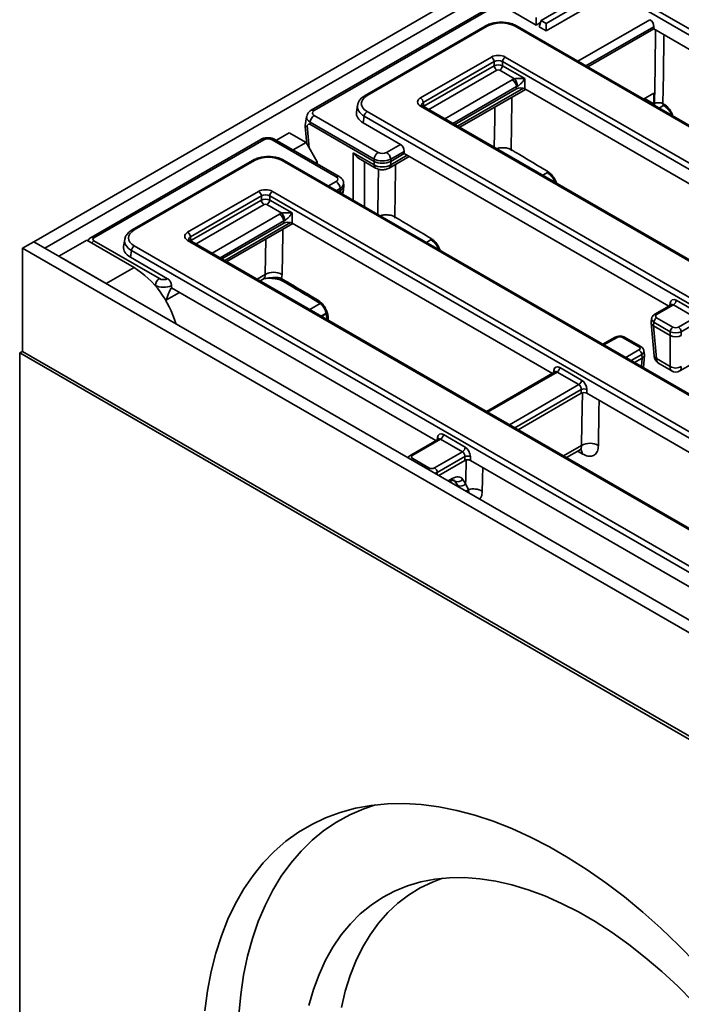
# Model space of a CAD drawing. Units: millimetres. Extents: x 7 to 664, y 1 to 324.
# Drawn here: x 297 to 324, y 120 to 162 of the extents above; entities that cross this region are included whole.
import ezdxf

# ---------------------------------------------------------------- set-up
doc = ezdxf.new("R2010")
doc.units = ezdxf.units.MM

msp = doc.modelspace()

# ---------------------------------------------------------------- linework, layer by layer
at = {"color": 7, "linetype": 'Continuous', "lineweight": 35}
for p, q in [((355.9083, 186.4542), (297.1005, 152.5052)), ((356.3797, 186.182), (297.5719, 152.2331)), ((345.963, 179.498), (308.8109, 158.0506)), ((346.088, 179.4857), (308.9359, 158.0382)), ((319.8514, 162.614), (318.5127, 161.8411)), ((318.7248, 161.7186), (320.0636, 162.4915)), ((361.3321, 140.114), (322.4023, 162.5877)), ((322.5197, 162.7797), (361.4495, 140.306)), ((317.0389, 162.3717), (318.3005, 161.6434)), ((320.1467, 162.2193), (318.7248, 161.3985)), ((318.3005, 161.6434), (318.3005, 161.9636)), ((318.3005, 161.6434), (318.4848, 161.7498)), ((318.4295, 161.5689), (318.5127, 161.8411)), ((318.5127, 161.8411), (318.7248, 161.7186)), ((318.7248, 161.3985), (318.7248, 161.7186)), ((320.0632, 160.1212), (323.1015, 161.8751)), ((316.1506, 161.6059), (311.0834, 158.6806)), ((316.234, 161.5976), (311.1667, 158.6724)), ((357.8699, 138.2395), (317.408, 161.5976)), ((357.9532, 138.2477), (317.4913, 161.6059)), ((318.7248, 161.3985), (318.4295, 161.5689)), ((323.2635, 161.579), (320.4007, 159.9263)), ((320.4816, 159.8796), (323.2635, 161.4856)), ((323.2635, 161.4856), (323.2635, 161.579)), ((323.2635, 161.4856), (333.7142, 155.4526)), ((313.417, 158.571), (316.4096, 160.2986)), ((316.527, 160.1066), (313.5344, 158.379)), ((316.527, 159.9328), (316.527, 160.1066)), ((355.5022, 137.81), (316.8792, 160.1066)), ((316.8792, 160.1066), (316.8792, 159.9328)), ((316.9966, 160.2986), (355.6196, 138.002)), ((313.5586, 158.2191), (316.527, 159.9328)), ((316.6444, 159.7408), (313.7728, 158.083)), ((317.3856, 159.3806), (316.7618, 159.7408)), ((316.8792, 159.9328), (317.822, 159.3885)), ((314.4456, 157.6946), (317.2937, 159.3388)), ((317.822, 159.3885), (317.822, 158.9574)), ((317.4698, 159.0508), (314.7831, 157.4998)), ((314.864, 157.4531), (317.4698, 158.9574)), ((314.9874, 157.3819), (317.7613, 158.9832)), ((315.073, 157.3324), (317.8492, 158.9351)), ((317.4698, 158.9574), (317.4698, 159.0508)), ((328.8037, 152.6178), (317.822, 158.9574)), ((322.8271, 158.5256), (323.2699, 158.7812)), ((323.2699, 158.7812), (323.2699, 158.3197)), ((313.5344, 158.379), (313.5586, 158.2191)), ((322.8702, 158.5504), (323.2699, 158.3197)), ((323.2699, 158.3197), (323.2929, 158.333)), ((323.6489, 158.3347), (323.6888, 158.311)), ((310.7614, 158.264), (310.7176, 157.9751)), ((311.1667, 157.9946), (351.6286, 134.6365)), ((352.0399, 135.9355), (313.417, 158.2321)), ((352.1233, 135.9438), (313.5003, 158.2403)), ((313.5601, 158.2058), (313.5586, 158.2191)), ((323.2699, 158.27), (323.2699, 158.3197)), ((323.6896, 158.2613), (323.4872, 158.1445)), ((308.6166, 157.7824), (308.5605, 157.4121)), ((308.7598, 157.5469), (308.7468, 157.461)), ((311.4601, 155.9881), (308.7598, 157.5469)), ((308.9359, 157.8349), (311.6362, 156.2761)), ((311.0493, 157.8026), (311.0062, 157.5186)), ((312.5735, 156.6138), (311.0062, 157.5186)), ((351.5112, 134.4445), (311.0493, 157.8026)), ((323.9888, 157.8897), (323.9587, 157.8723)), ((323.9834, 157.8581), (323.9986, 157.8668)), ((307.8839, 157.0973), (307.3425, 156.7848)), ((307.8839, 157.0973), (308.591, 156.6891)), ((308.5583, 157.374), (308.626, 156.6286)), ((308.6412, 157.4049), (308.7277, 156.4525)), ((311.4592, 155.8952), (308.7468, 157.461)), ((306.6793, 156.82), (299.5206, 152.6874)), ((306.8043, 156.8076), (299.6456, 152.675)), ((309.8568, 155.2488), (307.1565, 156.8076)), ((309.9818, 155.2612), (307.2815, 156.82)), ((308.0496, 156.3766), (308.591, 156.6891)), ((308.591, 156.6891), (309.0624, 155.8726)), ((310.5849, 156.2575), (311.4592, 155.7528)), ((310.5849, 154.2539), (310.5849, 156.2575)), ((311.9884, 156.2761), (312.5735, 156.6138)), ((312.7355, 156.3177), (312.1645, 155.9881)), ((312.7355, 156.2243), (312.7355, 156.3177)), ((306.3297, 155.9364), (301.2624, 153.0111)), ((306.413, 155.9281), (301.3458, 153.0029)), ((348.0489, 132.57), (307.5871, 155.9281)), ((348.1323, 132.5782), (307.6704, 155.9364)), ((309.0624, 155.8726), (308.9925, 155.8323)), ((309.0624, 155.8726), (309.0624, 155.7919)), ((310.8033, 156.0325), (311.5279, 155.6142)), ((311.0556, 155.8869), (311.0556, 153.9821)), ((311.4592, 155.7528), (311.4592, 155.8952)), ((311.4601, 155.8947), (311.4601, 155.9881)), ((312.0966, 155.6142), (312.9383, 156.1001)), ((312.1645, 155.9881), (312.1645, 155.8947)), ((312.1654, 155.8952), (312.7355, 156.2243)), ((312.1654, 155.7528), (312.8588, 156.1531)), ((312.1654, 155.8952), (312.1654, 155.7528)), ((312.7355, 156.2243), (323.8932, 149.7831)), ((318.7787, 155.4263), (318.5768, 155.3097)), ((309.5352, 154.8599), (309.8568, 155.0455)), ((319.078, 155.0547), (319.0483, 155.0376)), ((319.073, 155.0233), (319.0877, 155.0318)), ((303.5961, 152.9015), (306.5887, 154.6291)), ((307.1757, 154.6291), (346.7181, 131.8017)), ((310.0329, 154.7575), (309.8727, 154.665)), ((309.9535, 154.6183), (310.045, 154.6712)), ((310.0459, 154.6717), (310.0329, 154.7575)), ((310.0359, 154.5708), (310.045, 154.6712)), ((310.1898, 154.9028), (310.1761, 154.993)), ((310.1765, 154.7037), (310.191, 154.8628)), ((306.7061, 154.4371), (303.7135, 152.7095)), ((303.7377, 152.5496), (306.7061, 154.2633)), ((306.7061, 154.2633), (306.7061, 154.4371)), ((346.6007, 131.6097), (307.0583, 154.4371)), ((307.0583, 154.4371), (307.0583, 154.2633)), ((307.0583, 154.2633), (308.0011, 153.719)), ((306.8235, 154.0713), (303.9519, 152.4135)), ((307.5647, 153.7111), (306.9409, 154.0713)), ((304.6247, 152.0251), (307.4728, 153.6693)), ((307.6489, 153.3813), (304.9622, 151.8303)), ((307.6489, 153.2879), (307.6489, 153.3813)), ((308.0011, 153.719), (308.0011, 153.2879)), ((305.0431, 151.7836), (307.6489, 153.2879)), ((305.1665, 151.7124), (307.9403, 153.3137)), ((305.2521, 151.6629), (308.034, 153.2689)), ((318.9828, 146.9483), (308.0011, 153.2879)), ((299.3397, 152.5732), (298.1612, 151.8929)), ((299.3397, 152.5732), (301.3432, 151.4167)), ((299.6456, 152.5394), (302.405, 150.9465)), ((300.9404, 152.5945), (300.8967, 152.3056)), ((343.1385, 129.7352), (303.5961, 152.5626)), ((343.2218, 129.7435), (303.6794, 152.5708)), ((303.7135, 152.7095), (303.7377, 152.5496)), ((303.7391, 152.5363), (303.7377, 152.5496)), ((306.8669, 151.1245), (306.8893, 152.6081)), ((313.8679, 152.5914), (313.6663, 152.475)), ((296.6291, 152.2331), (297.1005, 152.5052)), ((342.1197, 125.9719), (296.6291, 152.2331)), ((296.6291, 147.8782), (296.6291, 152.2331)), ((342.5911, 126.2441), (297.1005, 152.5052)), ((297.5719, 152.2331), (297.1005, 152.5052)), ((301.2284, 152.1331), (301.1853, 151.8491)), ((341.6902, 128.775), (301.2284, 152.1331)), ((301.3458, 152.3251), (341.8076, 128.967)), ((314.1671, 152.2197), (314.1378, 152.2028)), ((314.1625, 152.1886), (314.1769, 152.1969)), ((298.1612, 151.8929), (300.1647, 150.7363)), ((302.753, 150.9441), (301.1853, 151.8491)), ((301.3432, 151.4167), (300.1647, 150.7363)), ((306.5258, 150.9276), (306.8669, 151.1245)), ((306.6543, 150.8535), (306.7834, 150.928)), ((307.5792, 151.1142), (307.5586, 150.9502)), ((302.2289, 150.6585), (302.2153, 150.6663)), ((302.2289, 150.6502), (302.2289, 150.6585)), ((302.9145, 150.5548), (302.9145, 150.6491)), ((302.9145, 150.5548), (314.0723, 144.1136)), ((302.6949, 150.0454), (302.6935, 149.9523)), ((302.7022, 150.0454), (303.2496, 150.3614)), ((324.2078, 150.0326), (325.1291, 149.5007)), ((309.1932, 149.8927), (308.7559, 149.6402)), ((324.001, 149.8453), (323.2995, 149.4403)), ((324.0904, 149.8406), (323.3828, 149.432)), ((323.8587, 149.7631), (323.8555, 149.8048)), ((323.9392, 149.8096), (323.9542, 149.9088)), ((325.0117, 149.3087), (324.0904, 149.8406)), ((309.4389, 149.4902), (309.2273, 149.3681)), ((309.252, 149.3538), (309.4305, 149.4568)), ((309.4487, 149.436), (309.4639, 149.2315)), ((309.5188, 149.347), (309.5302, 149.1932)), ((323.1699, 149.2615), (323.147, 149.1107)), ((323.3828, 149.2965), (324.0693, 148.9002)), ((324.3041, 148.9002), (325.0117, 149.3087)), ((323.1462, 149.084), (323.2724, 147.6939)), ((323.2654, 149.1045), (323.243, 148.9565)), ((323.9513, 148.5476), (323.2435, 148.9562)), ((323.2435, 148.9562), (323.369, 147.5739)), ((323.9519, 148.7082), (323.2654, 149.1045)), ((325.1103, 149.1058), (324.4215, 148.7082)), ((321.6289, 148.4759), (321.1113, 148.1771)), ((321.7122, 148.4677), (321.1601, 148.1489)), ((322.6335, 148.0714), (321.947, 148.4677)), ((322.7169, 148.0796), (322.0304, 148.4759)), ((323.9513, 147.2378), (323.9513, 148.5476)), ((323.9519, 148.5473), (323.9519, 148.7082)), ((324.4215, 148.7082), (324.4215, 148.5473)), ((322.0814, 147.6171), (322.6335, 147.9358)), ((296.5113, 147.8101), (296.6291, 147.8782)), ((342.0018, 121.549), (296.5113, 147.8101)), ((296.5113, 147.8101), (296.5113, 92.8297)), ((342.1197, 121.617), (296.6291, 147.8782)), ((322.7509, 147.7438), (322.3064, 147.4872)), ((322.7728, 147.5955), (322.4457, 147.4067)), ((322.7402, 147.2368), (322.7728, 147.5955)), ((322.7733, 147.5959), (322.7509, 147.7438)), ((322.8216, 147.1897), (322.8701, 147.7233)), ((322.8693, 147.75), (322.8464, 147.9008)), ((323.369, 147.5739), (323.9513, 147.2378)), ((319.2973, 147.1978), (320.2186, 146.666)), ((323.5064, 147.3463), (324.02, 147.0498)), ((324.3533, 147.0498), (324.9017, 147.3664)), ((319.0906, 147.0106), (316.2008, 145.3424)), ((319.1799, 147.0058), (316.2496, 145.3142)), ((319.0287, 146.9748), (319.0437, 147.074)), ((320.1012, 146.474), (319.1799, 147.0058)), ((317.1709, 144.7823), (320.1012, 146.474)), ((320.1998, 146.2711), (317.3959, 144.6524)), ((320.1998, 146.1102), (317.5353, 144.572)), ((320.1998, 146.1102), (320.1998, 146.2711)), ((320.4346, 146.2711), (320.4346, 146.1102)), ((332.1821, 139.3285), (320.4346, 146.1102)), ((314.1182, 144.1401), (314.1333, 144.2393)), ((314.3869, 144.3631), (315.3082, 143.8312)), ((314.1801, 144.1758), (313.0071, 143.4987)), ((314.2695, 144.1711), (313.0904, 143.4904)), ((315.1908, 143.6392), (314.2695, 144.1711)), ((319.4516, 143.4657), (320.2159, 143.9069)), ((314.0117, 142.9586), (315.1908, 143.6392)), ((315.2893, 143.4363), (314.1291, 142.7666)), ((315.2893, 143.2754), (315.2893, 143.4363)), ((315.5242, 143.4363), (315.5242, 143.2754)), ((319.5801, 143.3916), (320.1299, 143.709)), ((320.2453, 143.5483), (320.0496, 143.6626)), ((313.0904, 143.3549), (313.7769, 142.9586)), ((315.2893, 143.2754), (314.189, 142.6402)), ((315.5242, 143.2754), (327.2716, 136.4938)), ((314.1291, 142.7666), (314.1291, 142.6748)), ((314.5887, 142.4095), (314.7556, 142.5058)), ((314.6529, 142.3724), (314.7041, 142.4019)), ((314.8687, 142.399), (314.8131, 142.4311)), ((314.9961, 142.2183), (314.8687, 142.399)), ((315.0568, 142.1393), (314.9961, 142.2183)), ((315.1967, 142.4791), (315.3242, 142.2983)), ((315.3242, 142.2983), (315.4417, 142.0379)), ((315.4417, 142.0379), (315.4523, 141.911))]:
    msp.add_line(p, q, dxfattribs=at)
at = {"color": 7, "linetype": 'Continuous', "lineweight": 35, "flags": 128}
for points in [[(323.2929, 158.333), (323.3156, 159.8322), (323.3399, 161.4415)], [(323.6928, 161.2378), (323.6913, 161.1394), (323.6677, 159.5814), (323.6489, 158.3347)], [(317.2763, 158.6043), (317.2734, 158.4156), (317.243, 156.3908)], [(323.6591, 158.2795), (323.6534, 158.2985), (323.6489, 158.3347)], [(316.5321, 156.4901), (316.5501, 157.688), (316.5577, 158.1895)], [(317.2531, 156.3356), (317.2475, 156.3545), (317.243, 156.3908)], [(311.6212, 153.6556), (311.6393, 154.853), (311.65, 155.5655)], [(312.3654, 155.7694), (312.3626, 155.5806), (312.3321, 153.5558)], [(312.3423, 153.5006), (312.3366, 153.5195), (312.3321, 153.5558)], [(307.6079, 153.0229), (307.605, 152.8341), (307.5792, 151.1142)], [(320.2159, 143.9069), (320.2302, 144.8246), (320.2508, 146.1396)], [(320.9539, 145.8104), (320.9468, 145.3592), (320.9241, 143.899)], [(315.3242, 142.2983), (315.3266, 142.451), (315.3399, 143.3046)], [(316.043, 142.9759), (316.036, 142.5242), (316.0347, 142.443), (316.0274, 141.9749)], [(325.0607, 122.0474), (324.32, 122.8064), (323.5651, 123.5279), (322.7982, 124.21), (322.0215, 124.8507), (321.237, 125.4483), (320.447, 126.001), (319.6538, 126.5074), (318.8594, 126.966), (318.0661, 127.3755), (317.2761, 127.7349), (316.4916, 128.043), (315.7149, 128.2991), (314.948, 128.5025), (314.1932, 128.6525), (313.4524, 128.7487), (312.7278, 128.7909), (312.0215, 128.779), (311.3352, 128.713), (310.6711, 128.5931), (310.0309, 128.4195), (309.4164, 128.1929), (308.8293, 127.9138), (308.2713, 127.583), (307.744, 127.2014), (307.2487, 126.7702), (306.7868, 126.2904), (306.3597, 125.7634), (305.9686, 125.1908), (305.6145, 124.574), (305.2985, 123.9149), (305.0213, 123.2152), (304.7838, 122.4769), (304.5866, 121.7021), (304.4304, 120.8929), (304.3154, 120.0515)], [(311.5204, 128.7364), (311.0328, 128.5708), (310.4426, 128.3151), (309.8807, 128.0077), (309.3487, 127.6493), (308.8481, 127.2411), (308.3803, 126.7841), (307.9468, 126.2796), (307.5486, 125.7292), (307.1869, 125.1343), (306.8629, 124.4966), (306.5772, 123.818), (306.3309, 123.1003), (306.1246, 122.3457), (305.9588, 121.5561), (305.834, 120.734), (305.7506, 119.8816)], [(324.9425, 120.4131), (324.2757, 121.0812), (323.5956, 121.7113), (322.9046, 122.3011), (322.2051, 122.8487), (321.4996, 123.3521), (320.7903, 123.8097), (320.0798, 124.2199), (319.3706, 124.5812), (318.665, 124.8924), (317.9655, 125.1524), (317.2745, 125.3603), (316.5945, 125.5155), (315.9276, 125.6173), (315.2763, 125.6655), (314.6428, 125.6598), (314.0293, 125.6003), (313.4378, 125.4872), (312.8705, 125.3209), (312.3292, 125.1019), (311.8159, 124.831), (311.3323, 124.5091), (310.88, 124.1374), (310.4607, 123.7172), (310.0758, 123.2498), (309.7266, 122.7369), (309.4143, 122.1802), (309.14, 121.5817), (308.9047, 120.9435), (308.7091, 120.2677)], [(314.3535, 125.6387), (313.92, 125.4779), (313.4046, 125.231), (312.9181, 124.9331), (312.4622, 124.5854), (312.0383, 124.1889), (311.6481, 123.7452), (311.2929, 123.2558), (310.974, 122.7224), (310.6924, 122.1468), (310.4492, 121.5311), (310.2452, 120.8775), (310.0812, 120.1882)]]:
    msp.add_lwpolyline(points, dxfattribs=at)
at = {"color": 7, "linetype": 'Continuous', "lineweight": 35}
for centre, radius, start, end in [((316.1855, 161.5331), 0.0807, 53.10272, 115.58683), ((317.4567, 161.5305), 0.0829, 65.32864, 125.98182), ((316.2693, 160.0809), 0.259, 5.689, 57.19914), ((317.1369, 160.0809), 0.259, 122.80086, 174.311), ((316.7847, 159.9584), 0.259, 185.689, 237.19914), ((316.6215, 159.9584), 0.259, 302.80086, 354.311), ((317.0833, 159.0122), 0.3884, 5.689, 57.19914), ((317.0167, 159.043), 0.5001, 3.74403, 42.47085), ((311.1182, 158.6078), 0.0807, 53.10107, 115.60364), ((313.2767, 158.3533), 0.259, 5.689, 57.19914), ((323.1227, 158.3387), 0.1703, 340.30445, 358.06955), ((308.8629, 157.9376), 0.1244, 54.01929, 114.6589), ((311.307, 157.7769), 0.259, 122.80086, 174.311), ((313.4654, 158.1675), 0.0807, 64.41317, 126.89728), ((323.8111, 158.3038), 0.1225, 176.62687, 235.23537), ((309.1464, 157.5084), 0.3884, 122.80086, 174.311), ((306.7312, 156.707), 0.1244, 54.01818, 114.67136), ((307.2296, 156.707), 0.1244, 65.32864, 125.98182), ((311.8466, 155.9496), 0.3884, 122.80086, 174.311), ((311.778, 155.9496), 0.3884, 5.689, 57.19914), ((306.3646, 155.8636), 0.0807, 53.10272, 115.58683), ((307.6355, 155.8636), 0.0807, 64.41317, 126.89728), ((311.6191, 155.7457), 0.16, 177.48017, 235.273), ((312.0055, 155.7457), 0.16, 304.72023, 2.52037), ((318.9002, 155.4688), 0.1225, 176.62687, 235.23537), ((309.9298, 155.1482), 0.1244, 65.36215, 125.97884), ((309.6463, 154.719), 0.3884, 5.689, 57.19914), ((306.4484, 154.4114), 0.259, 5.689, 57.19914), ((307.316, 154.4114), 0.259, 122.80086, 174.311), ((306.9638, 154.2889), 0.259, 185.689, 237.19914), ((306.8006, 154.2889), 0.259, 302.80086, 354.311), ((307.2624, 153.3427), 0.3884, 5.689, 57.19914), ((307.1958, 153.3735), 0.5001, 3.74403, 42.47085), ((301.2973, 152.9383), 0.0807, 53.10107, 115.60364), ((299.5725, 152.5744), 0.1244, 54.0175, 114.67901), ((299.8241, 152.2487), 0.3412, 121.55069, 143.45452), ((303.4558, 152.6838), 0.259, 5.689, 57.19914), ((303.6448, 152.4955), 0.0829, 65.32864, 125.98182), ((313.9894, 152.6338), 0.1225, 176.62687, 235.23537), ((301.486, 152.1074), 0.259, 122.80086, 174.311), ((299.0754, 147.9144), 4.1723, 15.74918, 57.07626), ((302.6154, 150.6199), 0.3884, 122.80086, 174.311), ((307.214, 150.5), 0.7145, 59.26695, 119.06373), ((307.6813, 150.9431), 0.1229, 176.68972, 234.67783), ((309.2215, 150.0247), 0.1224, 176.6146, 235.39517), ((323.9501, 150.0582), 0.259, 302.80086, 354.311), ((323.913, 149.8303), 0.0886, 358.43542, 62.28962), ((309.5629, 149.4535), 0.1153, 187.44368, 247.47083), ((323.5231, 149.0788), 0.259, 122.80086, 174.311), ((323.3341, 149.3649), 0.0829, 54.01851, 114.66775), ((324.2095, 148.6825), 0.259, 122.80086, 174.311), ((324.1638, 148.6825), 0.259, 5.689, 57.19914), ((321.6638, 148.4031), 0.0807, 53.10272, 115.58683), ((321.9958, 148.4006), 0.0829, 65.32864, 125.98182), ((322.6822, 148.0043), 0.0829, 65.32717, 125.98195), ((322.4932, 147.7181), 0.259, 5.689, 57.19914), ((323.4286, 147.7208), 0.1585, 189.75684, 247.90784), ((319.0397, 147.2235), 0.259, 302.80086, 354.311), ((324.1867, 147.6465), 0.4717, 240.06311, 299.93689), ((319.0025, 146.9956), 0.0886, 358.43542, 62.28962), ((324.1867, 147.3385), 0.3333, 238.93677, 300.87083), ((319.9609, 146.6916), 0.259, 302.80086, 354.311), ((320.3172, 145.9879), 0.3065, 67.47874, 112.52126), ((314.092, 144.1608), 0.0886, 358.43542, 62.28962), ((314.1292, 144.3887), 0.259, 302.80086, 354.311), ((315.0505, 143.8569), 0.259, 302.80086, 354.311), ((320.563, 143.2808), 0.7159, 59.71049, 118.99868), ((313.0417, 143.4233), 0.0829, 54.01851, 114.66775), ((315.4068, 143.1532), 0.3065, 67.47874, 112.52126), ((319.9605, 143.553), 0.2848, 359.05396, 35.9575), ((313.2021, 143.1698), 0.2161, 121.11694, 140.75257), ((313.8886, 142.7735), 0.2161, 121.11694, 140.75257), ((313.8714, 142.7409), 0.259, 5.689, 57.19914), ((314.6357, 142.5006), 0.12, 304.71504, 2.52078), ((314.9838, 142.6393), 0.2665, 244.38802, 323.02669), ((315.1113, 142.4585), 0.2665, 244.38802, 323.02669), ((315.2343, 142.2865), 0.3237, 288.09451, 309.8409), ((315.6632, 141.3427), 0.7297, 60.05636, 107.67032)]:
    msp.add_arc(centre, radius, start, end, dxfattribs=at)
for centre, major_axis, ratio, start_param, end_param in [((316.821, 161.2536), (0.8333, 0), 0.5816896, 0.7891963, 2.3523964), ((323.086, 161.6621), (-0.1068, 0.2266), 0.625261, 4.066291, 5.5498208), ((316.7031, 160.1265), (0.4167, 0), 0.5816896, 0.7891963, 2.3523964), ((316.7031, 159.9904), (0.25, 0), 0.6543794, 0.7891963, 2.3523964), ((316.7031, 159.8424), (0.25, 0), 0.5089998, 0.7891963, 2.3523964), ((316.7031, 159.7064), (0.0833, 0), 0.5816896, 0.7891963, 2.3523964), ((317.6459, 159.1323), (0.5, 0), 0.5816896, 2.1183514, 2.3523964), ((317.6459, 158.9282), (0.25, 0), 0.6907243, 2.1183514, 2.3523964), ((317.6459, 158.8542), (0.25, 0), 0.5816896, 0.7891963, 2.3523964), ((311.7627, 158.3335), (0.8397, 0), 0.5729191, 2.3599926, 3.9231927), ((313.715, 158.4015), (0.4198, 0), 0.5729191, 2.3599926, 3.9231927), ((313.715, 158.2654), (0.2541, -0.0245), 0.5636437, 2.4143543, 3.2852771), ((309.1147, 157.9366), (0.2519, 0), 0.5729191, 2.3599926, 3.9231927), ((311.7214, 157.9252), (1.0076, 0), 0.5729191, 3.0549973, 3.9231927), ((311.7627, 158.1974), (1.005, -0.0249), 0.5741257, 3.069238, 3.9374335), ((311.7627, 158.1974), (1.005, -0.0249), 0.5741257, 3.0391536, 3.069238), ((309.1147, 157.7324), (0.4995, -0.0375), 0.5751075, 3.0831266, 3.9663249), ((308.6605, 154.7349), (0.0605, 2.7339), 0.1317501, 6.2110918, 6.5025416), ((306.9804, 156.7044), (0.25, 0), 0.5816896, 0.7891963, 2.3523964), ((310.8202, 156.4076), (-0.2296, 0.3977), 0.60755, 1.5976204, 2.3307399), ((311.8123, 156.3793), (0.25, 0), 0.5816896, 3.9307889, 5.493989), ((312.558, 156.4008), (-0.1068, 0.2266), 0.625261, 4.066291, 5.5498208), ((307, 155.5841), (0.8333, 0), 0.5816896, 0.7891963, 2.3523964), ((311.8123, 158.8694), (0.3332, 2.9809), 0.1250584, 3.0869605, 3.0893891), ((311.8123, 156.1751), (0.5, 0), 0.5271723, 3.9307889, 5.493989), ((311.8123, 156.0934), (0.5, 0), 0.5597764, 3.9307889, 5.493989), ((311.8123, 158.8694), (-0.3332, 2.9809), 0.1250584, 3.1937962, 3.1962248), ((311.8123, 155.9712), (0.5, 0), 0.6169982, 3.9283603, 5.4964176), ((309.678, 155.1472), (0.2519, 0), 0.5729191, 5.5015852, 7.0647854), ((306.8822, 154.457), (0.4167, 0), 0.5816896, 0.7891963, 2.3523964), ((309.678, 154.943), (0.4995, 0.0375), 0.5751075, 5.458453, 6.3301296), ((309.9553, 157.7974), (-0.0673, 3.1329), 0.114583, 3.2044135, 3.206842), ((309.6894, 154.8678), (0.5022, 0.015), 0.5743155, 5.4843918, 6.3525872), ((309.6776, 154.7389), (0.4992, -0.0301), 0.5764114, 5.6675743, 6.2657683), ((306.8822, 154.3209), (0.25, 0), 0.6543794, 0.7891963, 2.3523964), ((306.8822, 154.1729), (0.25, 0), 0.5089998, 0.7891963, 2.3523964), ((306.8822, 154.0369), (0.0833, 0), 0.5816896, 0.7891963, 2.3523964), ((307.825, 153.4628), (0.5, 0), 0.5816896, 2.1183514, 2.3523964), ((307.825, 153.2587), (0.25, 0), 0.6907243, 2.1183514, 2.3523964), ((307.825, 153.1847), (0.25, 0), 0.5816896, 0.7891963, 2.3523964), ((301.9418, 152.664), (0.8397, 0), 0.5729191, 2.3599926, 3.9231927), ((299.7648, 152.6072), (0.1679, 0), 0.5729191, 2.3599926, 3.9231927), ((301.9418, 152.5279), (1.005, -0.0249), 0.5741257, 3.069238, 3.9374335), ((301.9418, 152.5279), (1.005, -0.0249), 0.5741257, 3.0391536, 3.069238), ((303.8941, 152.732), (0.4198, 0), 0.5729191, 2.3599926, 3.9231927), ((303.8941, 152.5959), (0.2541, -0.0245), 0.5636437, 2.4143543, 3.2852771), ((301.9005, 152.2557), (1.0076, 0), 0.5729191, 3.0549973, 3.9231927), ((302.5811, 151.0497), (0.25, 0), 0.5816896, 3.9307889, 5.470437), ((302.5811, 150.8455), (0.5, 0), 0.5271723, 3.9307889, 5.4424012), ((302.5811, 147.59), (0.3803, 2.9861), 0.1087246, 0.1340895, 0.6193876), ((302.5811, 150.3276), (0.5, 0), 0.5816896, 4.8676917, 4.9571031), ((324.1872, 149.7485), (-0.1425, 0.3021), 0.625261, 5.5498208, 7.0333507), ((324.0698, 149.6926), (-0.0563, 0.1585), 0.6659937, 5.619996, 6.4053129), ((323.502, 149.2282), (0.333, -0.025), 0.5751075, 3.0897335, 3.9663249), ((323.502, 149.3643), (0.1679, 0), 0.5729191, 2.3599926, 3.9231927), ((323.4806, 149.0873), (0.3348, -0.01), 0.5743155, 3.0721907, 3.9403862), ((323.3034, 151.0403), (0.0449, 2.0886), 0.114583, 3.0763433, 3.0787718), ((324.1867, 148.969), (0.1667, 0), 0.5816896, 3.9307889, 5.493989), ((321.8296, 148.3988), (0.1667, 0), 0.5816896, 0.7891963, 2.3523964), ((324.1867, 150.5304), (0.2221, 1.9873), 0.1250584, 3.0869605, 3.0893891), ((324.1867, 148.8329), (0.3333, 0), 0.5271723, 3.9307889, 5.493989), ((324.1867, 148.6797), (0.3333, 0), 0.5597764, 3.9307889, 5.493989), ((324.1867, 150.5304), (-0.2221, 1.9873), 0.1250584, 3.1937962, 3.1962248), ((322.5143, 148.0036), (0.1679, 0), 0.5729191, 5.5015852, 7.0647854), ((322.5143, 147.8675), (0.333, 0.025), 0.5751075, 5.458453, 6.3343376), ((322.7129, 149.6797), (-0.0449, 2.0886), 0.114583, 3.2044135, 3.206842), ((322.5357, 147.7266), (0.3348, 0.01), 0.5743155, 5.4843918, 6.3525872), ((323.8398, 147.7312), (0.4156, 0.3126), 0.7115739, 2.7024994, 3.435619), ((319.2767, 146.9137), (-0.1425, 0.3021), 0.625261, 5.5498208, 7.0333507), ((324.1867, 147.5309), (0.1523, 0.4874), 0.3689955, 2.325901, 3.0530072), ((324.1867, 147.5309), (-0.1523, 0.4874), 0.3689955, 3.2294297, 3.9572843), ((319.1593, 146.8578), (-0.0563, 0.1585), 0.6659937, 5.619996, 6.4053129), ((320.0806, 146.326), (-0.0563, 0.1585), 0.6659937, 4.1364661, 5.619996), ((320.198, 146.3819), (-0.1425, 0.3021), 0.625261, 4.066291, 5.5498208), ((320.3172, 146.0414), (0.1667, 0), 0.5816896, 0.7891963, 2.3523964), ((314.3663, 144.079), (-0.1425, 0.3021), 0.625261, 5.5498208, 7.0333507), ((314.2489, 144.0231), (-0.0563, 0.1585), 0.6659937, 5.619996, 6.4053129), ((315.2876, 143.5471), (-0.1425, 0.3021), 0.625261, 4.066291, 5.5498208), ((313.2096, 143.4226), (0.1679, 0), 0.5729191, 2.3599926, 3.9231927), ((315.1701, 143.4912), (-0.0563, 0.1585), 0.6659937, 4.1364661, 5.619996), ((313.8943, 143.0274), (0.1667, 0), 0.5816896, 3.9307889, 5.493989), ((315.4068, 143.2066), (0.1667, 0), 0.5816896, 0.7891963, 2.3523964), ((313.8943, 142.8913), (0.3333, 0), 0.5271723, 5.136643, 5.493989), ((314.7278, 141.9095), (0.4029, 0.6332), 0.5464135, 6.0623386, 7.0920828), ((314.5513, 142.0221), (0.2772, 0.417), 0.5304774, 6.0722899, 6.3148695)]:
    msp.add_ellipse(centre, major_axis=major_axis, ratio=ratio, start_param=start_param, end_param=end_param, dxfattribs=at)
for points, knots in [([(317.4913, 161.6059), (317.4592, 161.623), (317.3678, 161.6717), (317.1937, 161.7295), (316.9709, 161.7674), (316.7399, 161.7724), (316.5136, 161.744), (316.3121, 161.6886), (316.2012, 161.6318), (316.1506, 161.6059)], [0, 0, 0, 0, 0.08509714, 0.24231547, 0.39873017, 0.55460267, 0.71080392, 0.86814652, 1, 1, 1, 1]), ([(317.3856, 159.3806), (317.403, 159.383), (317.426, 159.386), (317.4755, 159.3908), (317.5517, 159.3961), (317.672, 159.3982), (317.7638, 159.3939), (317.8155, 159.3891), (317.8216, 159.3885), (317.822, 159.3885)], [0, 0, 0, 0, 0.1009427, 0.1327796, 0.2916891, 0.5663047, 0.9482265, 0.9964194, 1, 1, 1, 1]), ([(317.822, 159.3885), (317.8218, 159.3882), (317.8186, 159.3831), (317.791, 159.3401), (317.7366, 159.2657), (317.6536, 159.1747), (317.5918, 159.1217), (317.5495, 159.0922), (317.5287, 159.082), (317.5158, 159.0756)], [0, 0, 0, 0, 0.0033069, 0.0512248, 0.4286931, 0.700317, 0.8593848, 0.9122188, 1, 1, 1, 1]), ([(311.0834, 158.6806), (311.0529, 158.6616), (310.9651, 158.607), (310.8596, 158.4997), (310.7858, 158.382), (310.7747, 158.3091), (310.7713, 158.2861)], [0, 0, 0, 0, 0.1917713, 0.5528126, 0.8590562, 1, 1, 1, 1]), ([(323.6489, 158.3347), (323.6341, 158.3416), (323.5985, 158.3581), (323.5264, 158.3728), (323.4416, 158.3746), (323.3582, 158.362), (323.3147, 158.3426), (323.2929, 158.333)], [0, 0, 0, 0, 0.1504618, 0.3630281, 0.5752288, 0.7875128, 1, 1, 1, 1]), ([(308.8109, 158.0506), (308.7825, 158.0316), (308.7186, 157.9888), (308.6468, 157.8994), (308.6291, 157.8237), (308.6213, 157.79)], [0, 0, 0, 0, 0.3074879, 0.6915949, 1, 1, 1, 1]), ([(313.5003, 158.2403), (313.4911, 158.2462), (313.4686, 158.2605), (313.4602, 158.275), (313.4609, 158.2723), (313.4611, 158.2717)], [0, 0, 0, 0, 0.346009, 0.8471745, 1, 1, 1, 1]), ([(323.6888, 158.311), (323.7117, 158.296), (323.7802, 158.2513), (323.8906, 158.1402), (324.0024, 157.9796), (324.047, 157.8645), (324.0685, 157.809)], [0, 0, 0, 0, 0.1463765, 0.4372602, 0.7282942, 1, 1, 1, 1]), ([(323.7411, 158.2025), (323.7435, 158.2013), (323.763, 158.1915), (323.8187, 158.1467), (323.8941, 158.0634), (323.9656, 157.9551), (323.9947, 157.8796), (324.0086, 157.8435)], [0, 0, 0, 0, 0.0316341, 0.2544808, 0.493986, 0.7578954, 1, 1, 1, 1]), ([(308.5607, 157.4121), (308.5592, 157.3973), (308.5563, 157.3687), (308.5661, 157.346), (308.5879, 157.3429), (308.6161, 157.3672), (308.6345, 157.3949), (308.6412, 157.4049)], [0, 0, 0, 0, 0.1714035, 0.3300091, 0.5334864, 0.8313728, 1, 1, 1, 1]), ([(307.2815, 156.82), (307.253, 156.8344), (307.1798, 156.8711), (307.0423, 156.8989), (306.8774, 156.8947), (306.7551, 156.8607), (306.6935, 156.8277), (306.6793, 156.82)], [0, 0, 0, 0, 0.1570714, 0.4025202, 0.6548301, 0.9202153, 1, 1, 1, 1]), ([(316.6333, 156.4317), (316.6444, 156.4364), (316.7003, 156.46), (316.8291, 156.4756), (316.9972, 156.4722), (317.142, 156.4405), (317.2133, 156.4054), (317.243, 156.3908)], [0, 0, 0, 0, 0.0629541, 0.3154625, 0.567826, 0.8204084, 1, 1, 1, 1]), ([(317.243, 156.3908), (317.3589, 156.3217), (317.8702, 156.0166), (318.3821, 155.7117), (318.7779, 155.476)], [0, 0, 0, 0, 0.2266374, 1, 1, 1, 1]), ([(307.6704, 155.9364), (307.6383, 155.9535), (307.5469, 156.0022), (307.3727, 156.06), (307.1499, 156.0979), (306.919, 156.1029), (306.6926, 156.0745), (306.4911, 156.0191), (306.3803, 155.9623), (306.3297, 155.9364)], [0, 0, 0, 0, 0.0850971, 0.2423155, 0.3987302, 0.5546027, 0.7108039, 0.8681465, 1, 1, 1, 1]), ([(311.5279, 155.6142), (311.5618, 155.5976), (311.6397, 155.5593), (311.782, 155.5364), (311.9462, 155.5457), (312.0458, 155.5911), (312.0966, 155.6142)], [0, 0, 0, 0, 0.1924925, 0.4438273, 0.716388, 1, 1, 1, 1]), ([(318.7779, 155.476), (318.8009, 155.4611), (318.8694, 155.4164), (318.9798, 155.3052), (319.0914, 155.1448), (319.1359, 155.03), (319.1573, 154.9746)], [0, 0, 0, 0, 0.1465229, 0.4376974, 0.7290225, 1, 1, 1, 1]), ([(310.1693, 154.9941), (310.1685, 155.0107), (310.1656, 155.0685), (310.1117, 155.1545), (310.0437, 155.2229), (309.9957, 155.2526), (309.9818, 155.2612)], [0, 0, 0, 0, 0.145368, 0.5047051, 0.8564821, 1, 1, 1, 1]), ([(318.8302, 155.3675), (318.8327, 155.3663), (318.8522, 155.3565), (318.9078, 155.3117), (318.9833, 155.2284), (319.0546, 155.1203), (319.0836, 155.0451), (319.0975, 155.0092)], [0, 0, 0, 0, 0.0316769, 0.2548256, 0.4946552, 0.7589222, 1, 1, 1, 1]), ([(310.1102, 154.5279), (310.1213, 154.5425), (310.1585, 154.5914), (310.168, 154.6533), (310.1747, 154.6967)], [0, 0, 0, 0, 0.2999071, 1, 1, 1, 1]), ([(307.5647, 153.7111), (307.5821, 153.7135), (307.605, 153.7165), (307.6546, 153.7213), (307.7308, 153.7265), (307.8511, 153.7287), (307.9428, 153.7244), (307.9946, 153.7196), (308.0007, 153.719), (308.0011, 153.719)], [0, 0, 0, 0, 0.1009427, 0.1327796, 0.2916891, 0.5663047, 0.9482265, 0.9964194, 1, 1, 1, 1]), ([(308.0011, 153.719), (308.0009, 153.7187), (307.9977, 153.7136), (307.9701, 153.6706), (307.9157, 153.5962), (307.8327, 153.5052), (307.7709, 153.4522), (307.7285, 153.4227), (307.7078, 153.4125), (307.6948, 153.4061)], [0, 0, 0, 0, 0.0033069, 0.0512248, 0.4286931, 0.700317, 0.8593848, 0.9122188, 1, 1, 1, 1]), ([(311.7229, 153.5969), (311.7339, 153.6016), (311.7896, 153.6251), (311.9183, 153.6406), (312.0863, 153.6372), (312.2311, 153.6055), (312.3025, 153.5704), (312.3321, 153.5558)], [0, 0, 0, 0, 0.0621475, 0.3148733, 0.567454, 0.8202538, 1, 1, 1, 1]), ([(312.3321, 153.5558), (312.448, 153.4867), (312.9593, 153.1816), (313.4712, 152.8768), (313.8671, 152.641)], [0, 0, 0, 0, 0.2266374, 1, 1, 1, 1]), ([(301.2624, 153.0111), (301.232, 152.9921), (301.1442, 152.9375), (301.0386, 152.8302), (300.9649, 152.7125), (300.9538, 152.6396), (300.9503, 152.6166)], [0, 0, 0, 0, 0.1917713, 0.5528126, 0.8590562, 1, 1, 1, 1]), ([(299.5206, 152.6874), (299.4902, 152.6676), (299.4342, 152.6311), (299.4015, 152.5729), (299.3865, 152.5462)], [0, 0, 0, 0, 0.5423437, 1, 1, 1, 1]), ([(303.6794, 152.5708), (303.6702, 152.5767), (303.6477, 152.591), (303.6392, 152.6055), (303.64, 152.6028), (303.6402, 152.6022)], [0, 0, 0, 0, 0.346009, 0.8471745, 1, 1, 1, 1]), ([(313.8671, 152.641), (313.89, 152.6261), (313.9585, 152.5814), (314.0689, 152.4703), (314.1805, 152.31), (314.2249, 152.1954), (314.2462, 152.1402)], [0, 0, 0, 0, 0.1466696, 0.4381355, 0.7297522, 1, 1, 1, 1]), ([(313.9194, 152.5325), (313.9218, 152.5313), (313.9413, 152.5216), (313.9969, 152.4767), (314.0724, 152.3934), (314.1436, 152.2855), (314.1726, 152.2105), (314.1863, 152.1748)], [0, 0, 0, 0, 0.0317199, 0.2551713, 0.4953263, 0.7599518, 1, 1, 1, 1]), ([(302.753, 150.9441), (302.7726, 150.9303), (302.8119, 150.9028), (302.862, 150.8359), (302.898, 150.7591), (302.913, 150.6944), (302.9142, 150.6592), (302.9145, 150.6491)], [0, 0, 0, 0, 0.2268822, 0.4537638, 0.6807129, 0.9079779, 1, 1, 1, 1]), ([(306.7816, 150.9316), (306.7865, 150.933), (306.8202, 150.9424), (306.8565, 151.0057), (306.8635, 151.0849), (306.8669, 151.1245)], [0, 0, 0, 0, 0.0785906, 0.5393136, 1, 1, 1, 1]), ([(306.7856, 150.9257), (306.791, 150.9299), (306.8141, 150.948), (306.8366, 150.9494), (306.8539, 150.9505)], [0, 0, 0, 0, 0.2344325, 1, 1, 1, 1]), ([(306.8536, 150.9522), (306.9678, 150.9693), (307.1505, 150.9968), (307.3983, 151.0041), (307.5065, 150.9677), (307.5586, 150.9502)], [0, 0, 0, 0, 0.4638869, 0.7417926, 1, 1, 1, 1]), ([(306.8604, 150.9506), (306.8764, 150.9526), (306.9608, 150.9631), (307.1111, 150.964), (307.3, 150.9485), (307.4613, 150.9112), (307.5661, 150.8709), (307.6016, 150.8467), (307.6075, 150.8426)], [0, 0, 0, 0, 0.0593444, 0.3133746, 0.5398692, 0.7460651, 0.9577442, 1, 1, 1, 1]), ([(307.5586, 150.9502), (307.6745, 150.881), (308.1878, 150.5747), (308.7016, 150.2688), (309.0993, 150.0319)], [0, 0, 0, 0, 0.2257865, 1, 1, 1, 1]), ([(307.6103, 150.843), (307.9693, 150.6285), (308.4821, 150.3219), (308.9972, 150.0167), (309.1518, 149.9252)], [0, 0, 0, 0, 0.70000093, 1, 1, 1, 1]), ([(309.0993, 150.0319), (309.1223, 150.0169), (309.1907, 149.9723), (309.3019, 149.861), (309.4128, 149.6973), (309.4933, 149.5161), (309.5103, 149.4033), (309.5188, 149.347)], [0, 0, 0, 0, 0.11168538, 0.33362921, 0.55568779, 0.77785017, 1, 1, 1, 1]), ([(309.1515, 149.9234), (309.154, 149.9222), (309.1735, 149.9125), (309.2291, 149.8676), (309.305, 149.7843), (309.3775, 149.6718), (309.4262, 149.557), (309.4469, 149.4724), (309.4471, 149.4443), (309.4471, 149.4382)], [0, 0, 0, 0, 0.0241847, 0.1919261, 0.3722069, 0.5708578, 0.7746229, 0.9511044, 1, 1, 1, 1]), ([(324.0079, 149.8501), (324.0081, 149.8505), (324.0094, 149.853), (324.0044, 149.8488), (324.0002, 149.8453)], [0, 0, 0, 0, 0.1678053, 1, 1, 1, 1]), ([(323.2995, 149.4403), (323.2766, 149.4245), (323.229, 149.3916), (323.1835, 149.328), (323.1767, 149.2809), (323.1743, 149.2639)], [0, 0, 0, 0, 0.370748, 0.7737401, 1, 1, 1, 1]), ([(322.0304, 148.4759), (322.0074, 148.4872), (321.949, 148.5157), (321.8373, 148.5316), (321.7198, 148.5192), (321.6558, 148.4887), (321.6289, 148.4759)], [0, 0, 0, 0, 0.1883384, 0.4788167, 0.781441, 1, 1, 1, 1]), ([(322.8416, 147.903), (322.8393, 147.9202), (322.8333, 147.9647), (322.7891, 148.0288), (322.7419, 148.062), (322.7169, 148.0796)], [0, 0, 0, 0, 0.2299538, 0.5917451, 1, 1, 1, 1]), ([(323.2724, 147.6939), (323.2814, 147.6471), (323.2986, 147.5565), (323.3777, 147.4446), (323.4521, 147.3741), (323.5038, 147.3505), (323.5155, 147.3451)], [0, 0, 0, 0, 0.31890559, 0.61664429, 0.91324798, 1, 1, 1, 1]), ([(319.0974, 147.0154), (319.0976, 147.0158), (319.0989, 147.0183), (319.0939, 147.0141), (319.0897, 147.0105)], [0, 0, 0, 0, 0.1678053, 1, 1, 1, 1]), ([(314.1869, 144.1806), (314.1872, 144.181), (314.1885, 144.1835), (314.1834, 144.1793), (314.1793, 144.1758)], [0, 0, 0, 0, 0.1678053, 1, 1, 1, 1]), ([(320.2159, 143.9069), (320.2123, 143.8672), (320.205, 143.7879), (320.1677, 143.724), (320.1332, 143.714), (320.1281, 143.7126)], [0, 0, 0, 0, 0.4607429, 0.9213559, 1, 1, 1, 1]), ([(320.2453, 143.5483), (320.2846, 143.5276), (320.4025, 143.4655), (320.5901, 143.4333), (320.7715, 143.495), (320.8966, 143.6508), (320.9149, 143.8163), (320.9241, 143.899)], [0, 0, 0, 0, 0.11111201, 0.33319125, 0.5554099, 0.77769784, 1, 1, 1, 1]), ([(313.0071, 143.4987), (312.9835, 143.4832), (312.9384, 143.4537), (312.9124, 143.4067), (312.9001, 143.3843)], [0, 0, 0, 0, 0.5230015, 1, 1, 1, 1]), ([(320.1321, 143.7065), (320.1377, 143.7109), (320.1616, 143.73), (320.2074, 143.7325), (320.2079, 143.7325), (320.208, 143.7325)], [0, 0, 0, 0, 0.1664567, 0.7193723, 1, 1, 1, 1]), ([(314.7041, 142.4019), (314.7196, 142.4102), (314.7641, 142.434), (314.8171, 142.4441), (314.8214, 142.4426), (314.8234, 142.4419)], [0, 0, 0, 0, 0.2183609, 0.6230081, 1, 1, 1, 1]), ([(315.9108, 141.6463), (315.938, 141.6752), (316.0094, 141.7511), (316.0205, 141.8894), (316.0274, 141.9749)], [0, 0, 0, 0, 0.3814058, 1, 1, 1, 1])]:
    msp.add_open_spline(points, degree=3, knots=knots, dxfattribs=at)

doc.saveas('drawing.dxf')
